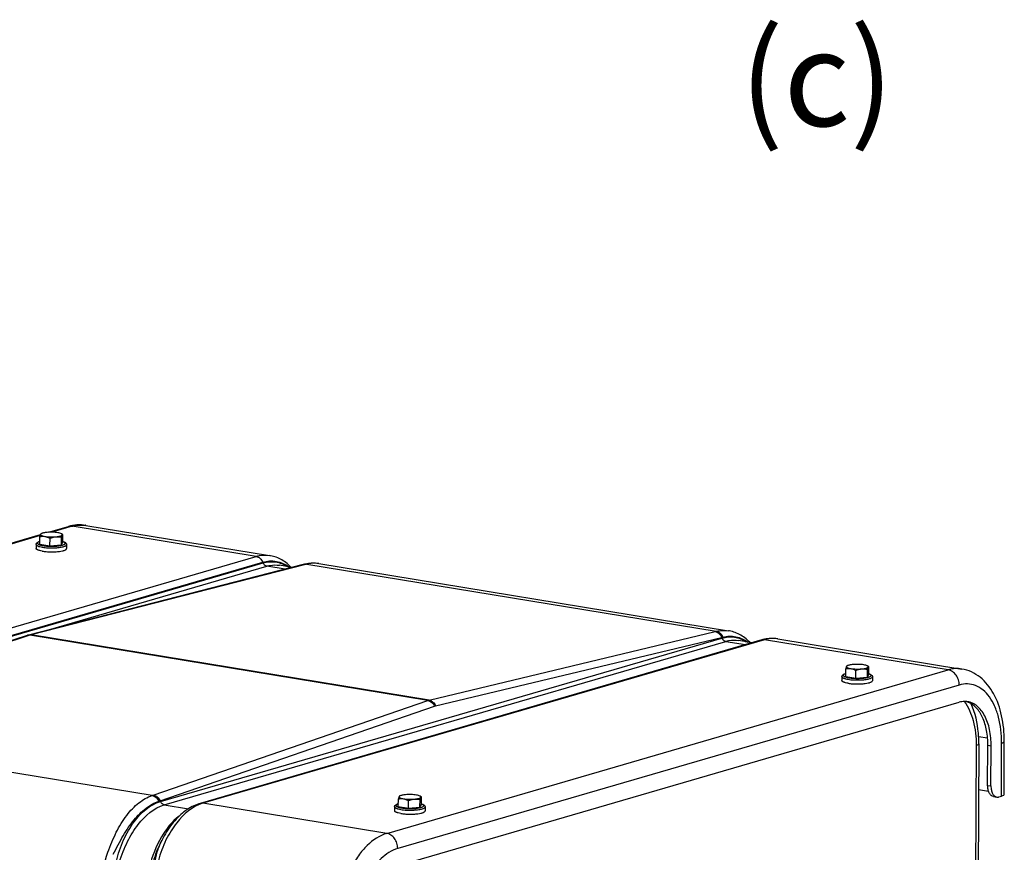
# Model space of a CAD drawing. Units: millimetres. Extents: x 0 to 594, y 0 to 420.
# Drawn here: x 236 to 272, y 106 to 137 of the extents above; entities that cross this region are included whole.
import ezdxf

# ---------------------------------------------------------------- set-up
doc = ezdxf.new("R2010")
doc.units = ezdxf.units.MM
doc.header["$LTSCALE"] = 32.67
doc.layers.get('0').update_dxf_attribs({"linetype": 'CONTINUOUS'})
doc.layers.add('AXES', color=7, linetype='CONTINUOUS')
doc.layers.add('SOLIDES', color=7, linetype='CONTINUOUS')
doc.styles.get("Standard").update_dxf_attribs({"font": 'txt', "width": 0.85})

msp = doc.modelspace()

# ---------------------------------------------------------------- linework, layer by layer
at = {"color": 7, "linetype": 'CONTINUOUS'}
for p, q in [((236.888477, 117.589053), (236.889814, 117.87142)), ((236.927591, 117.971524), (236.943933, 117.979924)), ((237.735003, 117.948626), (237.682154, 117.97643)), ((237.683645, 117.566417), (237.684981, 117.848785)), ((237.734289, 117.665883), (237.735626, 117.94825)), ((237.734554, 117.948864), (237.735626, 117.94825)), ((236.751158, 117.581312), (236.750465, 117.434893)), ((236.888477, 117.589053), (237.260738, 117.528002)), ((237.260738, 117.528002), (237.262075, 117.81037)), ((237.260738, 117.528002), (237.683645, 117.566417)), ((237.683645, 117.566417), (237.734289, 117.665883)), ((237.871146, 117.576011), (237.870453, 117.429591)), ((266.506681, 113.120586), (266.523022, 113.128986)), ((267.314093, 113.097688), (267.261243, 113.125492)), ((266.467566, 112.738115), (266.468903, 113.020482)), ((266.839828, 112.677064), (266.841165, 112.959432)), ((267.262734, 112.715479), (267.264071, 112.997847)), ((267.262734, 112.715479), (267.313379, 112.814945)), ((267.313379, 112.814945), (267.314716, 113.097312)), ((267.313643, 113.097926), (267.314716, 113.097312)), ((266.330248, 112.730374), (266.329555, 112.583955)), ((266.467566, 112.738115), (266.839828, 112.677064)), ((266.839828, 112.677064), (267.262734, 112.715479)), ((267.450235, 112.725073), (267.449542, 112.578653)), ((250.047187, 107.957101), (250.048524, 108.239468)), ((250.086302, 108.339572), (250.102643, 108.347972)), ((250.419449, 107.89605), (250.420785, 108.178418)), ((250.893713, 108.316674), (250.840864, 108.344478)), ((250.842355, 107.934465), (250.843691, 108.216833)), ((250.892999, 108.033931), (250.894336, 108.316299)), ((250.893264, 108.316913), (250.894336, 108.316299)), ((249.909868, 107.94936), (249.909175, 107.802941)), ((250.047187, 107.957101), (250.419449, 107.89605)), ((250.419449, 107.89605), (250.842355, 107.934465)), ((250.842355, 107.934465), (250.892999, 108.033931)), ((251.029856, 107.944059), (251.029163, 107.797639))]:
    msp.add_line(p, q, dxfattribs=at)
for points, knots in [([(236.915301, 117.956027), (236.909728, 117.945081), (236.900537, 117.916827), (236.893564, 117.888221), (236.889814, 117.87142)], [0, 0, 0, 0, 0.416402404, 1, 1, 1, 1]), ([(236.889814, 117.87142), (236.920216, 117.877054), (236.982367, 117.884667), (237.045087, 117.880856), (237.076109, 117.875769)], [0, 0, 0, 0, 0.49586351, 1, 1, 1, 1]), ([(236.915301, 117.956027), (236.91355, 117.952588), (236.911647, 117.944291), (236.917483, 117.931694), (236.929767, 117.92068), (236.94801, 117.910174), (236.972266, 117.900251), (237.015202, 117.88702), (237.050761, 117.879926), (237.076109, 117.875769)], [0, 0, 0, 0, 0.059309835, 0.121860267, 0.203126635, 0.309946687, 0.444127915, 0.605162662, 1, 1, 1, 1]), ([(236.943938, 117.979927), (236.937499, 117.976618), (236.926667, 117.97018), (236.917719, 117.960776), (236.915301, 117.956027)], [0, 0, 0, 0, 0.575967752, 1, 1, 1, 1]), ([(236.928215, 117.971844), (236.927065, 117.971256), (236.921411, 117.967222), (236.917833, 117.961), (236.915301, 117.956027)], [0, 0, 0, 0, 0.187907888, 1, 1, 1, 1]), ([(237.152076, 118.024967), (237.110332, 118.021175), (237.05218, 118.01366), (236.983028, 117.996192), (236.955388, 117.985812), (236.943938, 117.979927)], [0, 0, 0, 0, 0.588025957, 0.819398841, 1, 1, 1, 1]), ([(237.076109, 117.875769), (237.139819, 117.86532), (237.272669, 117.855139), (237.405722, 117.858277), (237.473693, 117.864451)], [0, 0, 0, 0, 0.48610642, 1, 1, 1, 1]), ([(237.076109, 117.875769), (237.091984, 117.873165), (237.156478, 117.859205), (237.217798, 117.833149), (237.262075, 117.81037)], [0, 0, 0, 0, 0.244176252, 1, 1, 1, 1]), ([(237.54966, 118.013649), (237.485951, 118.024098), (237.353101, 118.034279), (237.220047, 118.031141), (237.152076, 118.024967)], [0, 0, 0, 0, 0.48610642, 1, 1, 1, 1]), ([(237.262075, 117.81037), (237.279236, 117.8172), (237.347578, 117.842561), (237.41945, 117.859524), (237.473693, 117.864451)], [0, 0, 0, 0, 0.253233538, 1, 1, 1, 1]), ([(237.473693, 117.864451), (237.503581, 117.867166), (237.557968, 117.87375), (237.629075, 117.888697), (237.675904, 117.904858), (237.700588, 117.92059), (237.70829, 117.929112), (237.710469, 117.933391)], [0, 0, 0, 0, 0.357899609, 0.652169645, 0.866822846, 0.942733368, 1, 1, 1, 1]), ([(237.473693, 117.864451), (237.509156, 117.867672), (237.580415, 117.867609), (237.650559, 117.856263), (237.684981, 117.848785)], [0, 0, 0, 0, 0.502703819, 1, 1, 1, 1]), ([(237.682159, 117.976427), (237.664915, 117.985499), (237.620882, 118.000182), (237.575823, 118.009359), (237.54966, 118.013649)], [0, 0, 0, 0, 0.42360824, 1, 1, 1, 1]), ([(237.710469, 117.933391), (237.712159, 117.93671), (237.714067, 117.944604), (237.708952, 117.956743), (237.697716, 117.967445), (237.687891, 117.973411), (237.682159, 117.976427)], [0, 0, 0, 0, 0.195609147, 0.399300807, 0.659805241, 1, 1, 1, 1]), ([(237.684981, 117.848785), (237.688732, 117.865585), (237.695705, 117.894192), (237.704896, 117.922446), (237.710469, 117.933391)], [0, 0, 0, 0, 0.583597622, 1, 1, 1, 1]), ([(237.710469, 117.933391), (237.712225, 117.93684), (237.715569, 117.942568), (237.721727, 117.948977), (237.728627, 117.951161), (237.73275, 117.949815), (237.734554, 117.948863)], [0, 0, 0, 0, 0.360706731, 0.616633238, 0.80989756, 1, 1, 1, 1]), ([(236.751158, 117.581312), (236.751197, 117.589528), (236.754011, 117.605629), (236.7684, 117.632911), (236.797318, 117.658354), (236.840171, 117.679486), (236.871714, 117.689963), (236.888863, 117.694868)], [0, 0, 0, 0, 0.129179164, 0.251446895, 0.478808467, 0.719566113, 1, 1, 1, 1]), ([(237.734488, 117.690875), (237.751594, 117.685806), (237.783046, 117.675029), (237.825703, 117.653494), (237.854402, 117.627784), (237.868517, 117.600353), (237.871185, 117.584224), (237.871146, 117.576011)], [0, 0, 0, 0, 0.280452547, 0.521216053, 0.748520037, 0.870890968, 1, 1, 1, 1]), ([(236.978973, 117.335726), (236.946782, 117.341005), (236.901253, 117.349982), (236.845422, 117.3661), (236.812358, 117.378328), (236.785954, 117.391231), (236.766461, 117.404735), (236.753771, 117.418958), (236.750443, 117.429973), (236.750466, 117.434887)], [0, 0, 0, 0, 0.376746902, 0.534890176, 0.670720142, 0.783435783, 0.87341593, 0.943247838, 1, 1, 1, 1]), ([(236.978973, 117.335726), (237.027691, 117.327736), (237.131037, 117.31607), (237.289913, 117.309092), (237.450579, 117.312118), (237.55642, 117.32112), (237.607019, 117.327751)], [0, 0, 0, 0, 0.235129282, 0.494673491, 0.756950854, 1, 1, 1, 1]), ([(237.607019, 117.327751), (237.643723, 117.332561), (237.695767, 117.341076), (237.759887, 117.357135), (237.798095, 117.369621), (237.828722, 117.383007), (237.851397, 117.397196), (237.86632, 117.412238), (237.870428, 117.424273), (237.870452, 117.429598)], [0, 0, 0, 0, 0.377667157, 0.537022005, 0.673976208, 0.787357258, 0.877167111, 0.945672132, 1, 1, 1, 1]), ([(266.523028, 113.128989), (266.516589, 113.12568), (266.505757, 113.119242), (266.496809, 113.109838), (266.494391, 113.105089)], [0, 0, 0, 0, 0.575967752, 1, 1, 1, 1]), ([(266.731166, 113.174029), (266.689422, 113.170237), (266.631269, 113.162722), (266.562118, 113.145254), (266.534477, 113.134874), (266.523028, 113.128989)], [0, 0, 0, 0, 0.588025957, 0.819398841, 1, 1, 1, 1]), ([(267.12875, 113.162711), (267.065041, 113.17316), (266.932191, 113.183341), (266.799137, 113.180203), (266.731166, 113.174029)], [0, 0, 0, 0, 0.48610642, 1, 1, 1, 1]), ([(267.261248, 113.125489), (267.244004, 113.134561), (267.199972, 113.149244), (267.154913, 113.158421), (267.12875, 113.162711)], [0, 0, 0, 0, 0.42360824, 1, 1, 1, 1]), ([(267.289558, 113.082453), (267.291248, 113.085772), (267.293156, 113.093666), (267.288042, 113.105805), (267.276805, 113.116507), (267.266981, 113.122473), (267.261248, 113.125489)], [0, 0, 0, 0, 0.195609147, 0.399300807, 0.659805241, 1, 1, 1, 1]), ([(266.330248, 112.730374), (266.330287, 112.73859), (266.333101, 112.754691), (266.34749, 112.781973), (266.376408, 112.807416), (266.41926, 112.828548), (266.450804, 112.839025), (266.467953, 112.84393)], [0, 0, 0, 0, 0.129179164, 0.251446895, 0.478808467, 0.719566113, 1, 1, 1, 1]), ([(266.494391, 113.105089), (266.488818, 113.094143), (266.479627, 113.065889), (266.472654, 113.037283), (266.468903, 113.020482)], [0, 0, 0, 0, 0.416402404, 1, 1, 1, 1]), ([(266.468903, 113.020482), (266.499306, 113.026116), (266.561457, 113.033729), (266.624177, 113.029918), (266.655199, 113.024831)], [0, 0, 0, 0, 0.49586351, 1, 1, 1, 1]), ([(266.494391, 113.105089), (266.49264, 113.10165), (266.490737, 113.093353), (266.496572, 113.080756), (266.508857, 113.069742), (266.5271, 113.059236), (266.551356, 113.049313), (266.594292, 113.036082), (266.629851, 113.028988), (266.655199, 113.024831)], [0, 0, 0, 0, 0.059309835, 0.121860267, 0.203126635, 0.309946687, 0.444127915, 0.605162662, 1, 1, 1, 1]), ([(266.507304, 113.120906), (266.506155, 113.120318), (266.500501, 113.116284), (266.496923, 113.110062), (266.494391, 113.105089)], [0, 0, 0, 0, 0.187907888, 1, 1, 1, 1]), ([(266.655199, 113.024831), (266.718908, 113.014382), (266.851758, 113.004201), (266.984812, 113.007339), (267.052783, 113.013513)], [0, 0, 0, 0, 0.48610642, 1, 1, 1, 1]), ([(266.655199, 113.024831), (266.671073, 113.022227), (266.735568, 113.008267), (266.796887, 112.982211), (266.841165, 112.959432)], [0, 0, 0, 0, 0.244176252, 1, 1, 1, 1]), ([(266.841165, 112.959432), (266.858325, 112.966262), (266.926668, 112.991623), (266.99854, 113.008586), (267.052783, 113.013513)], [0, 0, 0, 0, 0.253233538, 1, 1, 1, 1]), ([(267.052783, 113.013513), (267.08267, 113.016228), (267.137058, 113.022812), (267.208164, 113.037759), (267.254994, 113.05392), (267.279677, 113.069652), (267.287379, 113.078174), (267.289558, 113.082453)], [0, 0, 0, 0, 0.357899609, 0.652169645, 0.866822846, 0.942733368, 1, 1, 1, 1]), ([(267.052783, 113.013513), (267.088245, 113.016734), (267.159505, 113.016671), (267.229648, 113.005325), (267.264071, 112.997847)], [0, 0, 0, 0, 0.502703819, 1, 1, 1, 1]), ([(267.264071, 112.997847), (267.267821, 113.014647), (267.274794, 113.043254), (267.283985, 113.071508), (267.289558, 113.082453)], [0, 0, 0, 0, 0.583597622, 1, 1, 1, 1]), ([(267.289558, 113.082453), (267.291314, 113.085902), (267.294659, 113.09163), (267.300817, 113.098039), (267.307717, 113.100223), (267.31184, 113.098877), (267.313643, 113.097925)], [0, 0, 0, 0, 0.360706731, 0.616633238, 0.80989756, 1, 1, 1, 1]), ([(267.313578, 112.839937), (267.330684, 112.834868), (267.362135, 112.824091), (267.404792, 112.802556), (267.433491, 112.776846), (267.447606, 112.749415), (267.450274, 112.733286), (267.450235, 112.725073)], [0, 0, 0, 0, 0.280452547, 0.521216053, 0.748520037, 0.870890968, 1, 1, 1, 1]), ([(266.558063, 112.484788), (266.525872, 112.490067), (266.480342, 112.499044), (266.424511, 112.515162), (266.391447, 112.52739), (266.365044, 112.540293), (266.345551, 112.553797), (266.332861, 112.56802), (266.329533, 112.579035), (266.329555, 112.583949)], [0, 0, 0, 0, 0.376746902, 0.534890176, 0.670720142, 0.783435783, 0.87341593, 0.943247838, 1, 1, 1, 1]), ([(266.558063, 112.484788), (266.606781, 112.476798), (266.710127, 112.465132), (266.869003, 112.458154), (267.029668, 112.46118), (267.135509, 112.470182), (267.186108, 112.476813)], [0, 0, 0, 0, 0.235129282, 0.494673491, 0.756950854, 1, 1, 1, 1]), ([(267.186108, 112.476813), (267.222813, 112.481623), (267.274857, 112.490138), (267.338977, 112.506197), (267.377185, 112.518683), (267.407812, 112.532069), (267.430487, 112.546258), (267.44541, 112.5613), (267.449517, 112.573335), (267.449542, 112.57866)], [0, 0, 0, 0, 0.377667157, 0.537022005, 0.673976208, 0.787357258, 0.877167111, 0.945672132, 1, 1, 1, 1]), ([(249.909868, 107.94936), (249.909907, 107.957576), (249.912721, 107.973677), (249.92711, 108.000959), (249.956028, 108.026402), (249.998881, 108.047534), (250.030425, 108.058011), (250.047573, 108.062916)], [0, 0, 0, 0, 0.129179164, 0.251446895, 0.478808467, 0.719566113, 1, 1, 1, 1]), ([(250.074011, 108.324075), (250.068438, 108.31313), (250.059247, 108.284875), (250.052274, 108.256269), (250.048524, 108.239468)], [0, 0, 0, 0, 0.416402404, 1, 1, 1, 1]), ([(250.048524, 108.239468), (250.078927, 108.245102), (250.141077, 108.252715), (250.203798, 108.248904), (250.23482, 108.243817)], [0, 0, 0, 0, 0.49586351, 1, 1, 1, 1]), ([(250.074011, 108.324075), (250.07226, 108.320636), (250.070357, 108.312339), (250.076193, 108.299742), (250.088477, 108.288728), (250.10672, 108.278222), (250.130976, 108.268299), (250.173913, 108.255068), (250.209472, 108.247974), (250.23482, 108.243817)], [0, 0, 0, 0, 0.059309835, 0.121860267, 0.203126635, 0.309946687, 0.444127915, 0.605162662, 1, 1, 1, 1]), ([(250.102648, 108.347975), (250.09621, 108.344666), (250.085377, 108.338228), (250.076429, 108.328824), (250.074011, 108.324075)], [0, 0, 0, 0, 0.575967752, 1, 1, 1, 1]), ([(250.086925, 108.339892), (250.085775, 108.339304), (250.080121, 108.33527), (250.076543, 108.329048), (250.074011, 108.324075)], [0, 0, 0, 0, 0.187907888, 1, 1, 1, 1]), ([(250.310787, 108.393015), (250.269043, 108.389223), (250.21089, 108.381708), (250.141738, 108.36424), (250.114098, 108.35386), (250.102648, 108.347975)], [0, 0, 0, 0, 0.588025957, 0.819398841, 1, 1, 1, 1]), ([(250.23482, 108.243817), (250.298529, 108.233368), (250.431379, 108.223187), (250.564432, 108.226325), (250.632403, 108.232499)], [0, 0, 0, 0, 0.48610642, 1, 1, 1, 1]), ([(250.23482, 108.243817), (250.250694, 108.241213), (250.315188, 108.227253), (250.376508, 108.201197), (250.420785, 108.178418)], [0, 0, 0, 0, 0.244176252, 1, 1, 1, 1]), ([(250.70837, 108.381697), (250.644661, 108.392146), (250.511811, 108.402327), (250.378758, 108.399189), (250.310787, 108.393015)], [0, 0, 0, 0, 0.48610642, 1, 1, 1, 1]), ([(250.420785, 108.178418), (250.437946, 108.185248), (250.506288, 108.210609), (250.578161, 108.227572), (250.632403, 108.232499)], [0, 0, 0, 0, 0.253233538, 1, 1, 1, 1]), ([(250.632403, 108.232499), (250.662291, 108.235214), (250.716678, 108.241798), (250.787785, 108.256745), (250.834614, 108.272906), (250.859298, 108.288638), (250.867, 108.29716), (250.869179, 108.301439)], [0, 0, 0, 0, 0.357899609, 0.652169645, 0.866822846, 0.942733368, 1, 1, 1, 1]), ([(250.632403, 108.232499), (250.667866, 108.23572), (250.739126, 108.235657), (250.809269, 108.224311), (250.843691, 108.216833)], [0, 0, 0, 0, 0.502703819, 1, 1, 1, 1]), ([(250.840869, 108.344475), (250.823625, 108.353547), (250.779592, 108.36823), (250.734534, 108.377407), (250.70837, 108.381697)], [0, 0, 0, 0, 0.42360824, 1, 1, 1, 1]), ([(250.869179, 108.301439), (250.870869, 108.304758), (250.872777, 108.312652), (250.867663, 108.324791), (250.856426, 108.335493), (250.846602, 108.341459), (250.840869, 108.344475)], [0, 0, 0, 0, 0.195609147, 0.399300807, 0.659805241, 1, 1, 1, 1]), ([(250.843691, 108.216833), (250.847442, 108.233633), (250.854415, 108.26224), (250.863606, 108.290494), (250.869179, 108.301439)], [0, 0, 0, 0, 0.583597622, 1, 1, 1, 1]), ([(250.869179, 108.301439), (250.870935, 108.304888), (250.874279, 108.310616), (250.880437, 108.317025), (250.887337, 108.31921), (250.89146, 108.317863), (250.893264, 108.316911)], [0, 0, 0, 0, 0.360706731, 0.616633238, 0.80989756, 1, 1, 1, 1]), ([(250.137683, 107.703774), (250.105492, 107.709053), (250.059963, 107.71803), (250.004132, 107.734148), (249.971068, 107.746377), (249.944664, 107.759279), (249.925171, 107.772783), (249.912481, 107.787006), (249.909153, 107.798021), (249.909176, 107.802935)], [0, 0, 0, 0, 0.376746902, 0.534890176, 0.670720142, 0.783435783, 0.87341593, 0.943247838, 1, 1, 1, 1]), ([(250.137683, 107.703774), (250.186401, 107.695784), (250.289747, 107.684118), (250.448623, 107.67714), (250.609289, 107.680166), (250.71513, 107.689168), (250.765729, 107.695799)], [0, 0, 0, 0, 0.235129282, 0.494673491, 0.756950854, 1, 1, 1, 1]), ([(250.765729, 107.695799), (250.802433, 107.70061), (250.854478, 107.709124), (250.918597, 107.725183), (250.956806, 107.737669), (250.987432, 107.751055), (251.010107, 107.765244), (251.02503, 107.780286), (251.029138, 107.792321), (251.029162, 107.797646)], [0, 0, 0, 0, 0.377667157, 0.537022005, 0.673976208, 0.787357258, 0.877167111, 0.945672132, 1, 1, 1, 1]), ([(250.893198, 108.058923), (250.910304, 108.053854), (250.941756, 108.043077), (250.984413, 108.021542), (251.013112, 107.995832), (251.027227, 107.968402), (251.029895, 107.952272), (251.029856, 107.944059)], [0, 0, 0, 0, 0.280452547, 0.521216053, 0.748520037, 0.870890968, 1, 1, 1, 1])]:
    msp.add_open_spline(points, degree=3, knots=knots, dxfattribs=at)
at = {"color": 9, "linetype": 'CONTINUOUS'}
for points, knots in [([(236.751159, 117.581312), (236.751135, 117.576398), (236.754461, 117.565382), (236.76715, 117.551158), (236.786642, 117.537653), (236.813046, 117.52475), (236.846111, 117.51252), (236.901943, 117.496401), (236.947474, 117.487424), (236.979666, 117.482145)], [0, 0, 0, 0, 0.056751356, 0.126579978, 0.216557721, 0.329273098, 0.465104529, 0.623250957, 1, 1, 1, 1]), ([(236.888852, 117.691391), (236.872926, 117.686346), (236.850987, 117.67834), (236.825958, 117.664115), (236.810364, 117.652089), (236.800022, 117.636602), (236.802271, 117.620612), (236.808987, 117.609726), (236.820075, 117.59936), (236.842606, 117.58474), (236.881958, 117.568524), (236.940684, 117.552125), (236.985113, 117.543567), (237.009494, 117.539569)], [0, 0, 0, 0, 0.143860884, 0.200185458, 0.246502799, 0.314842033, 0.34551772, 0.380365573, 0.423015275, 0.475286741, 0.610874799, 0.787239923, 1, 1, 1, 1]), ([(236.979666, 117.482145), (237.048836, 117.470801), (237.195208, 117.457052), (237.342067, 117.455926), (237.418603, 117.458831)], [0, 0, 0, 0, 0.477851143, 1, 1, 1, 1]), ([(237.009494, 117.539569), (237.062139, 117.530935), (237.173881, 117.519285), (237.343602, 117.514662), (237.509478, 117.522313), (237.635913, 117.538614), (237.719746, 117.55837), (237.765838, 117.574033), (237.795722, 117.5893), (237.811608, 117.602923), (237.818778, 117.612621), (237.821985, 117.62287), (237.820708, 117.633297), (237.815212, 117.643271), (237.801625, 117.657266), (237.774247, 117.673093), (237.749102, 117.682613), (237.734412, 117.687417)], [0, 0, 0, 0, 0.167821052, 0.352803218, 0.533674475, 0.689749893, 0.753001838, 0.804241836, 0.842774569, 0.857516414, 0.869722095, 0.880253272, 0.890466487, 0.901840923, 0.915455081, 0.951378894, 1, 1, 1, 1]), ([(237.418603, 117.458831), (237.449474, 117.460002), (237.509313, 117.463405), (237.595154, 117.471881), (237.672769, 117.483452), (237.739495, 117.497409), (237.794725, 117.51424), (237.839936, 117.53342), (237.87106, 117.558492), (237.871145, 117.576011)], [0, 0, 0, 0, 0.192329171, 0.372988955, 0.537023275, 0.680098641, 0.798770525, 0.89093269, 1, 1, 1, 1]), ([(266.467942, 112.840453), (266.452015, 112.835408), (266.430076, 112.827402), (266.405048, 112.813177), (266.389453, 112.801151), (266.379112, 112.785664), (266.381361, 112.769674), (266.388077, 112.758788), (266.399165, 112.748422), (266.421695, 112.733802), (266.461047, 112.717586), (266.519773, 112.701187), (266.564202, 112.692629), (266.588584, 112.688631)], [0, 0, 0, 0, 0.143860884, 0.200185458, 0.246502799, 0.314842033, 0.34551772, 0.380365573, 0.423015275, 0.475286741, 0.610874799, 0.787239923, 1, 1, 1, 1]), ([(266.588584, 112.688631), (266.641229, 112.679997), (266.752971, 112.668347), (266.922692, 112.663724), (267.088567, 112.671375), (267.215002, 112.687676), (267.298835, 112.707432), (267.344927, 112.723095), (267.374812, 112.738362), (267.390698, 112.751985), (267.397868, 112.761683), (267.401075, 112.771932), (267.399797, 112.782359), (267.394302, 112.792333), (267.380714, 112.806328), (267.353337, 112.822155), (267.328192, 112.831675), (267.313501, 112.836479)], [0, 0, 0, 0, 0.167821052, 0.352803218, 0.533674475, 0.689749893, 0.753001838, 0.804241836, 0.842774569, 0.857516414, 0.869722095, 0.880253272, 0.890466487, 0.901840923, 0.915455081, 0.951378894, 1, 1, 1, 1]), ([(266.330248, 112.730374), (266.330225, 112.72546), (266.333551, 112.714444), (266.346239, 112.70022), (266.365731, 112.686715), (266.392136, 112.673812), (266.4252, 112.661582), (266.481033, 112.645463), (266.526564, 112.636486), (266.558756, 112.631207)], [0, 0, 0, 0, 0.056751356, 0.126579978, 0.216557721, 0.329273098, 0.465104529, 0.623250957, 1, 1, 1, 1]), ([(266.558756, 112.631207), (266.627926, 112.619863), (266.774297, 112.606114), (266.921157, 112.604988), (266.997693, 112.607893)], [0, 0, 0, 0, 0.477851143, 1, 1, 1, 1]), ([(266.997693, 112.607893), (267.028563, 112.609064), (267.088402, 112.612467), (267.174244, 112.620943), (267.251859, 112.632514), (267.318585, 112.646471), (267.373815, 112.663302), (267.419026, 112.682482), (267.45015, 112.707554), (267.450235, 112.725073)], [0, 0, 0, 0, 0.192329171, 0.372988955, 0.537023275, 0.680098641, 0.798770525, 0.89093269, 1, 1, 1, 1]), ([(249.909869, 107.94936), (249.909845, 107.944446), (249.913171, 107.93343), (249.92586, 107.919206), (249.945352, 107.905701), (249.971756, 107.892798), (250.004821, 107.880569), (250.060653, 107.864449), (250.106185, 107.855472), (250.138377, 107.850193)], [0, 0, 0, 0, 0.056751356, 0.126579978, 0.216557721, 0.329273098, 0.465104529, 0.623250957, 1, 1, 1, 1]), ([(250.047562, 108.059439), (250.031636, 108.054394), (250.009697, 108.046388), (249.984668, 108.032163), (249.969074, 108.020137), (249.958733, 108.00465), (249.960981, 107.98866), (249.967697, 107.977774), (249.978785, 107.967408), (250.001316, 107.952788), (250.040668, 107.936572), (250.099394, 107.920174), (250.143823, 107.911615), (250.168205, 107.907617)], [0, 0, 0, 0, 0.143860884, 0.200185458, 0.246502799, 0.314842033, 0.34551772, 0.380365573, 0.423015275, 0.475286741, 0.610874799, 0.787239923, 1, 1, 1, 1]), ([(250.138377, 107.850193), (250.207546, 107.838849), (250.353918, 107.8251), (250.500777, 107.823975), (250.577314, 107.826879)], [0, 0, 0, 0, 0.477851143, 1, 1, 1, 1]), ([(250.168205, 107.907617), (250.22085, 107.898983), (250.332591, 107.887333), (250.502312, 107.88271), (250.668188, 107.890361), (250.794623, 107.906662), (250.878456, 107.926418), (250.924548, 107.942081), (250.954432, 107.957348), (250.970318, 107.970971), (250.977488, 107.980669), (250.980695, 107.990918), (250.979418, 108.001345), (250.973923, 108.011319), (250.960335, 108.025314), (250.932957, 108.041141), (250.907812, 108.050661), (250.893122, 108.055465)], [0, 0, 0, 0, 0.167821052, 0.352803218, 0.533674475, 0.689749893, 0.753001838, 0.804241836, 0.842774569, 0.857516414, 0.869722095, 0.880253272, 0.890466487, 0.901840923, 0.915455081, 0.951378894, 1, 1, 1, 1]), ([(250.577314, 107.826879), (250.608184, 107.82805), (250.668023, 107.831453), (250.753864, 107.839929), (250.831479, 107.8515), (250.898206, 107.865457), (250.953435, 107.882288), (250.998646, 107.901468), (251.029771, 107.92654), (251.029855, 107.944059)], [0, 0, 0, 0, 0.192329171, 0.372988955, 0.537023275, 0.680098641, 0.798770525, 0.89093269, 1, 1, 1, 1])]:
    msp.add_open_spline(points, degree=3, knots=knots, dxfattribs=at)
at = {"layer": 'AXES', "color": 7, "linetype": 'CONTINUOUS'}
for p, q in [((238.571805, 118.283274), (245.321965, 117.176255)), ((246.154099, 116.741249), (245.690344, 116.817305)), ((247.135068, 116.878908), (262.166734, 114.413732)), ((263.0302, 113.973588), (262.535111, 114.054782)), ((263.979837, 114.116385), (270.729997, 113.009366)), ((250.021132, 105.785797), (270.632437, 111.787056)), ((271.714998, 108.510262), (271.347089, 108.570599))]:
    msp.add_line(p, q, dxfattribs=at)
at = {"layer": 'AXES', "color": 9, "linetype": 'CONTINUOUS'}
msp.add_line((271.807073, 110.179503), (271.686178, 110.19933), dxfattribs=at)
at = {"layer": 'AXES', "color": 7, "linetype": 'CONTINUOUS'}
for centre, radius, start, end in [((270.83877, 111.148914), 0.668323, 80.691026, 85.9655378), ((270.714894, 111.158288), 0.679177, 70.3532985, 75.4248671), ((270.711246, 111.147755), 0.690324, 69.3785753, 70.3621382)]:
    msp.add_arc(centre, radius, start, end, dxfattribs=at)
for points, knots in [([(270.885791, 111.81558), (270.864954, 111.81705), (270.779663, 111.819104), (270.694224, 111.805046), (270.632437, 111.787056)], [0, 0, 0, 0, 0.245052622, 1, 1, 1, 1]), ([(271.807073, 110.179503), (271.808034, 110.382481), (271.774502, 110.765547), (271.629604, 111.209382), (271.453338, 111.489255), (271.303547, 111.647737), (271.133895, 111.75872), (271.008981, 111.798249), (270.946877, 111.808435)], [0, 0, 0, 0, 0.307035921, 0.577489491, 0.696459133, 0.804852111, 0.904803883, 1, 1, 1, 1]), ([(271.686178, 110.19933), (271.687058, 110.385286), (271.658742, 110.739066), (271.518001, 111.21777), (271.289602, 111.589984), (271.067791, 111.75117), (270.954373, 111.793848)], [0, 0, 0, 0, 0.301922095, 0.572263221, 0.803247365, 1, 1, 1, 1])]:
    msp.add_open_spline(points, degree=3, knots=knots, dxfattribs=at)
at = {"layer": 'SOLIDES', "color": 7, "linetype": 'CONTINUOUS'}
for p, q in [((237.203357, 118.028723), (237.934486, 118.2416)), ((220.782978, 113.247709), (236.909716, 117.943225)), ((245.321739, 117.176292), (245.321983, 117.176252)), ((246.552038, 116.843398), (236.473388, 114.256252)), ((245.689968, 116.817366), (245.690373, 116.8173)), ((246.597721, 116.854925), (246.552038, 116.843398)), ((247.135267, 116.878875), (247.135182, 116.878889)), ((262.166507, 114.413769), (262.166844, 114.413713)), ((263.385532, 114.077047), (242.774227, 108.075789)), ((262.534736, 114.054843), (262.535141, 114.054777)), ((263.980092, 114.116343), (263.979857, 114.116381)), ((271.355088, 110.260514), (271.307714, 100.252771)), ((272.279601, 108.402999), (272.288843, 110.355254)), ((271.679247, 108.735139), (271.686178, 110.19933)), ((271.800142, 108.715313), (271.807073, 110.179503)), ((271.894297, 108.327906), (272.015193, 108.308079)), ((272.093801, 108.313425), (272.182592, 108.339277)), ((241.398327, 106.78377), (241.361994, 106.714203)), ((241.364786, 106.714795), (241.364809, 106.719593))]:
    msp.add_line(p, q, dxfattribs=at)
at = {"layer": 'SOLIDES', "color": 9, "linetype": 'CONTINUOUS'}
for p, q in [((238.076573, 118.249599), (237.327328, 118.031446)), ((244.826338, 117.142641), (238.076573, 118.249599)), ((236.898288, 117.906525), (220.906949, 113.250432)), ((224.215049, 111.141388), (244.826338, 117.142641)), ((224.458538, 110.930501), (245.069825, 116.931755)), ((224.470052, 110.904189), (245.081347, 116.905445)), ((246.6461, 116.847495), (236.572143, 114.261567)), ((237.000277, 114.391515), (245.220481, 116.784937)), ((245.081347, 116.905445), (245.069825, 116.931755)), ((245.893994, 116.674482), (245.220481, 116.784937)), ((246.689029, 116.858328), (261.71992, 114.393278)), ((236.525658, 114.248033), (226.023948, 110.843079)), ((251.132104, 111.852592), (236.525658, 114.248033)), ((251.17859, 111.866126), (236.572143, 114.261567)), ((251.17859, 111.866126), (261.676094, 114.382593)), ((241.314819, 108.141666), (261.926114, 114.142921)), ((241.453957, 108.02116), (262.065248, 114.022414)), ((263.484985, 114.082644), (242.873696, 108.08139)), ((251.416655, 111.653778), (261.91416, 114.170244)), ((261.926114, 114.142921), (261.91416, 114.170244)), ((262.065248, 114.022414), (262.789793, 113.90359)), ((270.234766, 112.975691), (263.484985, 114.082644)), ((249.623461, 106.974433), (270.234766, 112.975691)), ((270.635441, 112.421538), (250.024135, 106.42028)), ((241.053942, 108.378176), (251.132104, 111.852592)), ((241.302854, 108.168986), (251.381016, 111.643401)), ((241.010995, 108.363597), (225.980104, 110.828646)), ((271.675676, 110.470481), (271.348413, 110.524151)), ((272.182592, 108.339277), (272.191833, 110.291531)), ((271.258079, 110.196792), (271.210883, 100.226583)), ((271.679247, 108.735139), (271.800142, 108.715313)), ((241.314819, 108.141666), (241.302854, 108.168986)), ((249.623461, 106.974433), (242.873696, 108.08139)), ((241.453957, 108.02116), (242.340693, 107.875736))]:
    msp.add_line(p, q, dxfattribs=at)
at = {"layer": 'SOLIDES', "color": 7, "linetype": 'CONTINUOUS'}
for points in [[(246.107586, 116.748877), (246.102275, 116.754517), (246.05778, 116.798418), (246.012328, 116.84003), (245.965983, 116.879331), (245.918776, 116.916325), (245.870745, 116.951015), (245.82194, 116.983393), (245.772419, 117.013449), (245.722228, 117.041181), (245.671419, 117.066586), (245.620052, 117.089656), (245.568191, 117.110388), (245.515895, 117.128784), (245.463223, 117.144848), (245.410246, 117.158584), (245.357029, 117.170004), (245.321738, 117.176292)], [(246.692462, 116.875049), (246.639892, 116.864715), (246.597733, 116.854927)], [(247.135266, 116.878876), (247.106374, 116.88328), (247.055829, 116.889373), (247.004816, 116.893473), (246.953393, 116.895552), (246.901648, 116.895587), (246.849627, 116.893564), (246.797373, 116.889471), (246.744966, 116.8833), (246.692462, 116.875049)], [(236.473388, 114.256252), (236.464438, 114.253854), (236.455448, 114.251348), (236.446416, 114.248732), (236.437343, 114.246007), (236.428228, 114.243171), (225.919806, 110.836068)], [(262.952344, 113.986356), (262.946714, 113.992331), (262.902244, 114.036183), (262.856819, 114.077751), (262.810499, 114.117012), (262.763319, 114.153971), (262.715313, 114.188629), (262.666536, 114.220979), (262.617041, 114.251009), (262.566877, 114.27872), (262.516095, 114.304106), (262.464754, 114.327161), (262.412916, 114.347881), (262.360638, 114.366269), (262.307981, 114.382327), (262.255014, 114.39606), (262.201801, 114.40748), (262.166506, 114.413769)], [(263.489914, 114.103318), (263.43254, 114.089896), (263.385543, 114.07705)], [(263.98009, 114.116343), (263.942168, 114.121988), (263.886993, 114.128143), (263.831267, 114.131925), (263.775065, 114.133298), (263.7185, 114.132234), (263.661633, 114.128715), (263.604517, 114.122726), (263.547254, 114.114261), (263.489914, 114.103318)], [(242.774216, 108.075786), (242.72443, 108.060345), (242.66319, 108.038751), (242.601858, 108.014218), (242.540428, 107.986688), (242.479023, 107.956161), (242.417886, 107.922721), (242.35707, 107.886372), (242.296622, 107.847114), (242.236767, 107.805077), (242.177561, 107.760294), (242.119038, 107.712789), (242.06138, 107.662719), (242.004658, 107.610168), (241.948869, 107.555156), (241.894076, 107.497764), (241.84032, 107.438054), (241.787628, 107.376066), (241.736047, 107.311862), (241.68562, 107.245497), (241.636397, 107.177037), (241.588431, 107.106566), (241.541734, 107.034104), (241.496369, 106.959749), (241.45247, 106.883721), (241.410002, 106.805944), (241.398327, 106.783771)]]:
    msp.add_lwpolyline(points, dxfattribs=at)
at = {"layer": 'SOLIDES', "color": 9, "linetype": 'CONTINUOUS'}
for centre, radius, start, end in [((238.021245, 117.943616), 0.310357, 104.2464812, 106.2330616), ((238.402136, 117.248723), 1.048372, 80.6862786, 81.8888028), ((246.608223, 116.624216), 0.226268, 94.7615675, 104.3777108), ((248.002413, 111.56286), 5.45591, 103.9294367, 104.3943986), ((246.965826, 115.846833), 1.045859, 80.6810573, 81.9139851), ((236.753092, 113.553505), 0.730818, 104.3353937, 108.1318626), ((260.331158, 119.993882), 5.770219, 283.4786186, 283.9265362), ((260.335753, 120.675088), 6.693606, 283.6392595, 284.0492651), ((263.810708, 113.085126), 1.045035, 80.6851858, 81.5664849), ((251.301358, 111.357886), 0.522858, 103.5799315, 108.8873248), ((251.506116, 111.280134), 0.384205, 103.4648227, 109.0024337), ((239.474158, 112.961261), 4.84772, 288.4829595, 289.0190125), ((239.49116, 113.474166), 5.605994, 288.3622692, 288.8547986)]:
    msp.add_arc(centre, radius, start, end, dxfattribs=at)
at = {"layer": 'SOLIDES', "color": 7, "linetype": 'CONTINUOUS'}
for points, knots in [([(238.571805, 118.283274), (238.466512, 118.300542), (238.250325, 118.310519), (238.037735, 118.271663), (237.934486, 118.2416)], [0, 0, 0, 0, 0.498046502, 1, 1, 1, 1]), ([(272.288843, 110.355254), (272.290334, 110.670357), (272.234048, 111.275306), (271.951615, 112.099438), (271.526922, 112.644765), (271.092003, 112.915667), (270.851657, 112.989414), (270.729997, 113.009366)], [0, 0, 0, 0, 0.283998346, 0.542560648, 0.776560191, 0.888886527, 1, 1, 1, 1]), ([(271.355088, 110.260514), (271.355717, 110.393189), (271.336113, 110.894469), (271.225684, 111.397131), (271.075523, 111.734632)], [0, 0, 0, 0, 0.264255086, 1, 1, 1, 1]), ([(271.894287, 108.327908), (271.862743, 108.333083), (271.797286, 108.366069), (271.729171, 108.460956), (271.687397, 108.5885), (271.679006, 108.684397), (271.679247, 108.735139)], [0, 0, 0, 0, 0.193959362, 0.420876403, 0.692097269, 1, 1, 1, 1]), ([(271.800142, 108.715313), (271.799902, 108.66457), (271.808293, 108.568673), (271.850067, 108.441129), (271.918181, 108.346242), (271.983639, 108.313256), (272.015182, 108.308081)], [0, 0, 0, 0, 0.307902731, 0.579123597, 0.806040638, 1, 1, 1, 1]), ([(272.015182, 108.308081), (272.034502, 108.304911), (272.061583, 108.305403), (272.087261, 108.311521), (272.093801, 108.313425)], [0, 0, 0, 0, 0.741891496, 1, 1, 1, 1]), ([(272.279601, 108.402998), (272.279534, 108.389035), (272.24408, 108.357122), (272.207581, 108.346553), (272.182592, 108.339277)], [0, 0, 0, 0, 0.349160218, 1, 1, 1, 1])]:
    msp.add_open_spline(points, degree=3, knots=knots, dxfattribs=at)
at = {"layer": 'SOLIDES', "color": 9, "linetype": 'CONTINUOUS'}
for points, knots in [([(237.944868, 118.244428), (237.976737, 118.25252), (238.021651, 118.256455), (238.065492, 118.251416), (238.076573, 118.249599)], [0, 0, 0, 0, 0.745430606, 1, 1, 1, 1]), ([(238.076573, 118.249599), (238.115951, 118.261064), (238.270562, 118.298258), (238.43327, 118.303251), (238.550056, 118.286607)], [0, 0, 0, 0, 0.257974921, 1, 1, 1, 1]), ([(244.826338, 117.142641), (244.86753, 117.154635), (245.029338, 117.193202), (245.199978, 117.196234), (245.32174, 117.176292)], [0, 0, 0, 0, 0.258002071, 1, 1, 1, 1]), ([(244.826346, 117.142644), (244.877917, 117.134186), (244.981596, 117.079553), (245.046414, 116.985259), (245.069834, 116.931757)], [0, 0, 0, 0, 0.472244552, 1, 1, 1, 1]), ([(245.069825, 116.931755), (245.230905, 116.978654), (245.578343, 117.006432), (245.895132, 116.860902), (246.028722, 116.761909)], [0, 0, 0, 0, 0.502242684, 1, 1, 1, 1]), ([(245.081347, 116.905445), (245.22922, 116.948498), (245.546879, 116.97755), (245.842471, 116.856657), (245.970028, 116.77167)], [0, 0, 0, 0, 0.50119913, 1, 1, 1, 1]), ([(245.220488, 116.78494), (245.191019, 116.789772), (245.131774, 116.820991), (245.094735, 116.874874), (245.081352, 116.905446)], [0, 0, 0, 0, 0.472244386, 1, 1, 1, 1]), ([(245.220481, 116.784937), (245.259655, 116.796343), (245.412976, 116.832976), (245.574705, 116.836221), (245.689969, 116.817366)], [0, 0, 0, 0, 0.258895519, 1, 1, 1, 1]), ([(247.112936, 116.882294), (247.078352, 116.887208), (246.936772, 116.900196), (246.792979, 116.884113), (246.689029, 116.858328)], [0, 0, 0, 0, 0.245939724, 1, 1, 1, 1]), ([(236.525658, 114.248033), (236.516832, 114.24953), (236.482052, 114.253471), (236.446278, 114.249049), (236.421517, 114.241021)], [0, 0, 0, 0, 0.255917459, 1, 1, 1, 1]), ([(261.676094, 114.382593), (261.727042, 114.374002), (261.829445, 114.318613), (261.891882, 114.223829), (261.91416, 114.170244)], [0, 0, 0, 0, 0.470993248, 1, 1, 1, 1]), ([(261.71992, 114.393278), (261.757173, 114.402517), (261.903918, 114.431837), (262.056757, 114.431742), (262.166507, 114.413768)], [0, 0, 0, 0, 0.256575271, 1, 1, 1, 1]), ([(261.71992, 114.393277), (261.771296, 114.384851), (261.874586, 114.330109), (261.93808, 114.235294), (261.960667, 114.181705)], [0, 0, 0, 0, 0.472365655, 1, 1, 1, 1]), ([(261.960667, 114.181705), (262.115336, 114.220413), (262.446251, 114.235254), (262.745642, 114.094109), (262.873429, 113.999432)], [0, 0, 0, 0, 0.500627712, 1, 1, 1, 1]), ([(261.926114, 114.142922), (262.073988, 114.185975), (262.391647, 114.215027), (262.687238, 114.094134), (262.814796, 114.009147)], [0, 0, 0, 0, 0.50119913, 1, 1, 1, 1]), ([(262.065255, 114.022416), (262.035786, 114.027249), (261.976541, 114.058468), (261.939503, 114.112351), (261.926119, 114.142923)], [0, 0, 0, 0, 0.472244386, 1, 1, 1, 1]), ([(262.065248, 114.022414), (262.104423, 114.03382), (262.257743, 114.070453), (262.419472, 114.073698), (262.534737, 114.054843)], [0, 0, 0, 0, 0.25889552, 1, 1, 1, 1]), ([(263.963974, 114.118861), (263.924975, 114.124643), (263.764585, 114.139311), (263.601557, 114.116585), (263.484985, 114.082644)], [0, 0, 0, 0, 0.245127157, 1, 1, 1, 1]), ([(270.729997, 113.009366), (270.689735, 113.015969), (270.524148, 113.033391), (270.355221, 113.010763), (270.234766, 112.975691)], [0, 0, 0, 0, 0.245403881, 1, 1, 1, 1]), ([(270.635441, 112.421538), (270.635747, 112.486239), (270.615159, 112.616174), (270.529529, 112.788792), (270.400077, 112.919484), (270.289441, 112.966724), (270.234766, 112.975691)], [0, 0, 0, 0, 0.263884923, 0.526498235, 0.774030904, 1, 1, 1, 1]), ([(272.191833, 110.291531), (272.193351, 110.612194), (272.144794, 111.080858), (271.95146, 111.643574), (271.760524, 111.983661), (271.523449, 112.244613), (271.245786, 112.413981), (270.939106, 112.478903), (270.734116, 112.450269), (270.635441, 112.421538)], [0, 0, 0, 0, 0.315794181, 0.456771537, 0.583775739, 0.697268398, 0.800325965, 0.898788848, 1, 1, 1, 1]), ([(251.132104, 111.852592), (251.184297, 111.844317), (251.289269, 111.790524), (251.356458, 111.696785), (251.381016, 111.643401)], [0, 0, 0, 0, 0.473489871, 1, 1, 1, 1]), ([(251.17859, 111.866126), (251.229538, 111.857536), (251.331941, 111.802147), (251.394378, 111.707363), (251.416655, 111.653778)], [0, 0, 0, 0, 0.470993248, 1, 1, 1, 1]), ([(270.817503, 111.816733), (270.97376, 111.610423), (271.200154, 111.073384), (271.259536, 110.504517), (271.258079, 110.196792)], [0, 0, 0, 0, 0.456822018, 1, 1, 1, 1]), ([(271.355088, 110.260514), (271.355023, 110.246552), (271.319569, 110.214637), (271.283069, 110.204068), (271.258079, 110.196792)], [0, 0, 0, 0, 0.349153727, 1, 1, 1, 1]), ([(272.191833, 110.291531), (272.216823, 110.298808), (272.253323, 110.309376), (272.288777, 110.341291), (272.288842, 110.355254)], [0, 0, 0, 0, 0.650844311, 1, 1, 1, 1]), ([(239.387605, 106.278312), (239.434417, 106.405163), (239.527803, 106.654313), (239.737164, 107.118802), (240.042003, 107.626099), (240.48422, 108.098919), (240.836114, 108.305131), (241.010995, 108.363597)], [0, 0, 0, 0, 0.148944164, 0.292960526, 0.560960715, 0.796878341, 1, 1, 1, 1]), ([(239.582411, 106.214286), (239.645393, 106.328177), (239.762443, 106.555721), (239.998207, 106.984916), (240.312354, 107.458376), (240.748395, 107.902516), (241.088552, 108.097626), (241.257183, 108.153608)], [0, 0, 0, 0, 0.14897059, 0.292823841, 0.560578837, 0.796619155, 1, 1, 1, 1]), ([(239.697711, 105.950907), (239.761679, 106.220197), (239.933584, 106.72903), (240.392456, 107.541325), (240.924481, 108.028009), (241.314819, 108.141666)], [0, 0, 0, 0, 0.295132231, 0.566500641, 1, 1, 1, 1]), ([(241.010995, 108.363597), (241.062742, 108.355111), (241.166772, 108.300654), (241.232919, 108.206969), (241.257183, 108.153608)], [0, 0, 0, 0, 0.472176761, 1, 1, 1, 1]), ([(241.053942, 108.378176), (241.106135, 108.369902), (241.211107, 108.316109), (241.278296, 108.22237), (241.302854, 108.168986)], [0, 0, 0, 0, 0.473489871, 1, 1, 1, 1]), ([(242.873696, 108.08139), (242.489805, 107.969614), (242.062689, 107.595733), (241.695681, 107.065995), (241.510681, 106.731063), (241.35396, 106.365696), (241.272922, 106.107453), (241.241806, 105.974225)], [0, 0, 0, 0, 0.435624736, 0.567179353, 0.706077225, 0.850939637, 1, 1, 1, 1]), ([(241.45395, 108.021158), (241.424481, 108.025991), (241.365236, 108.05721), (241.328197, 108.111092), (241.314814, 108.141665)], [0, 0, 0, 0, 0.472244391, 1, 1, 1, 1]), ([(239.811021, 105.92121), (239.890971, 106.178849), (240.082342, 106.664663), (240.551758, 107.443374), (241.072938, 107.91022), (241.453957, 108.02116)], [0, 0, 0, 0, 0.29499173, 0.566038369, 1, 1, 1, 1]), ([(241.999549, 107.60546), (241.733345, 107.403601), (241.268394, 106.813799), (241.007434, 106.124094), (240.913555, 105.740396)], [0, 0, 0, 0, 0.458212966, 1, 1, 1, 1]), ([(241.361996, 106.714208), (241.32302, 106.639547), (241.171573, 106.325611), (241.057545, 105.994257), (240.988887, 105.739155)], [0, 0, 0, 0, 0.241739826, 1, 1, 1, 1]), ([(241.398298, 106.783716), (241.331955, 106.656687), (241.213806, 106.390356), (241.131735, 106.109568), (241.106495, 105.964338)], [0, 0, 0, 0, 0.492954342, 1, 1, 1, 1]), ([(249.623461, 106.974433), (249.354559, 106.896138), (248.968299, 106.630537), (248.565309, 106.150037), (248.178929, 105.510927), (247.845667, 104.572117), (247.746234, 103.765689), (247.744299, 103.356727)], [0, 0, 0, 0, 0.195515801, 0.311323713, 0.438091728, 0.714499935, 1, 1, 1, 1]), ([(250.024135, 106.42028), (250.024442, 106.484981), (250.003853, 106.614915), (249.918224, 106.787534), (249.788771, 106.918225), (249.678135, 106.965466), (249.623461, 106.974433)], [0, 0, 0, 0, 0.263884923, 0.526498235, 0.774030904, 1, 1, 1, 1]), ([(239.09345, 104.775457), (239.098068, 104.901969), (239.136428, 105.412297), (239.254309, 105.917086), (239.387605, 106.278312)], [0, 0, 0, 0, 0.247437189, 1, 1, 1, 1]), ([(250.024135, 106.42028), (249.797916, 106.354413), (249.472968, 106.130971), (249.133944, 105.726741), (248.808894, 105.189077), (248.528531, 104.399284), (248.444881, 103.720861), (248.443253, 103.376813)], [0, 0, 0, 0, 0.195515749, 0.311323657, 0.438091697, 0.714499964, 1, 1, 1, 1])]:
    msp.add_open_spline(points, degree=3, knots=knots, dxfattribs=at)
for points in [[(246.6461, 116.847495), (246.627435, 116.850472), (246.608276, 116.851274), (246.589441, 116.849703)], [(246.689029, 116.858328), (246.658977, 116.863256), (246.62729, 116.86226), (246.597733, 116.854928)], [(236.572143, 114.261567), (236.541151, 114.26651), (236.50848, 114.265274), (236.478082, 114.25747)], [(263.484993, 114.082646), (263.452228, 114.08802), (263.417422, 114.086331), (263.385543, 114.07705)], [(242.873688, 108.081388), (242.840919, 108.086762), (242.806109, 108.085072), (242.774227, 108.075788)]]:
    msp.add_open_spline(points, degree=3, dxfattribs=at)

# ---------------------------------------------------------------- texts
at = {"color": 5, "linetype": 'CONTINUOUS', "insert": (262.574468, 136.446028), "char_height": 3.5, "width": 8.925, "attachment_point": 1, "line_spacing_factor": 0.9}
msp.add_mtext('(c)', dxfattribs=at)

doc.saveas('drawing.dxf')
